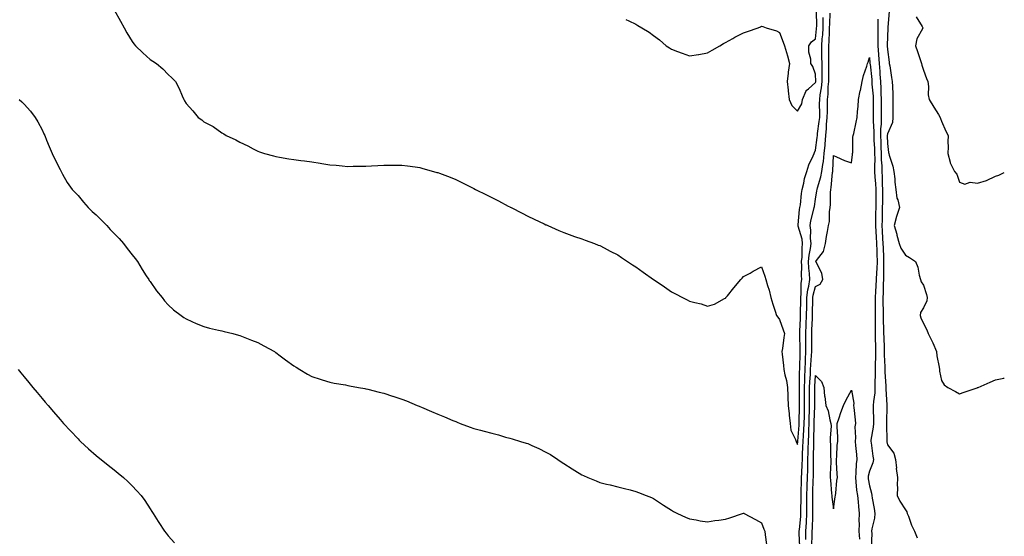
# Model space of a CAD drawing. Units: inches. Extents: x 878723 to 881363, y 7350698 to 7353338.
# Drawn here: x 880816 to 881363, y 7352189 to 7352476 of the extents above; entities that cross this region are included whole.
import ezdxf

# ---------------------------------------------------------------- set-up
doc = ezdxf.new("R2010")
doc.units = ezdxf.units.IN
doc.header["$MEASUREMENT"] = 0
doc.layers.add('Contour_87877350', color=7, linetype='Continuous', true_color=0x23d92b)

msp = doc.modelspace()

# ---------------------------------------------------------------- linework, layer by layer
at = {"layer": 'Contour_87877350'}
for points in [[(880868.05, 7352481.89, 3364), (880871.71, 7352475.58, 3364), (880873.62, 7352471.92, 3364), (880875.23, 7352469.1, 3364), (880878.05, 7352464.27, 3364), (880879.12, 7352462.99, 3364), (880880.02, 7352461.92, 3364), (880884.14, 7352458.01, 3364), (880888.05, 7352454.3, 3364), (880889.52, 7352453.39, 3364), (880891.61, 7352451.92, 3364), (880895.18, 7352449.05, 3364), (880898.05, 7352445.98, 3364), (880900.22, 7352444.09, 3364), (880902.27, 7352441.92, 3364), (880904.25, 7352438.12, 3364), (880905.86, 7352434.11, 3364), (880906.83, 7352431.92, 3364), (880907.29, 7352431.16, 3364), (880908.05, 7352429.84, 3364), (880911.81, 7352425.68, 3364), (880914.89, 7352421.92, 3364), (880916.8, 7352420.67, 3364), (880918.05, 7352419.67, 3364), (880922.84, 7352417.13, 3364), (880923.13, 7352417, 3364), (880928.05, 7352413.46, 3364), (880929.07, 7352412.94, 3364), (880930.46, 7352411.92, 3364), (880935.77, 7352409.64, 3364), (880938.05, 7352408.22, 3364), (880942.44, 7352406.31, 3364), (880945.33, 7352404.64, 3364), (880948.05, 7352403.19, 3364), (880949, 7352402.87, 3364), (880951.74, 7352401.92, 3364), (880956.75, 7352400.62, 3364), (880958.05, 7352400.23, 3364), (880960.09, 7352399.88, 3364), (880965.19, 7352399.06, 3364), (880968.05, 7352398.58, 3364), (880971.87, 7352398.1, 3364), (880973.96, 7352397.83, 3364), (880978.05, 7352397.29, 3364), (880982.71, 7352396.58, 3364), (880983.53, 7352396.44, 3364), (880988.05, 7352395.71, 3364), (880991.54, 7352395.41, 3364), (880994.89, 7352395.08, 3364), (880998.05, 7352394.82, 3364), (881000.99, 7352394.86, 3364), (881005.11, 7352394.86, 3364), (881008.05, 7352394.9, 3364), (881011.21, 7352395.08, 3364), (881014.71, 7352395.26, 3364), (881018.05, 7352395.47, 3364), (881021.61, 7352395.48, 3364), (881024.48, 7352395.49, 3364), (881028.05, 7352395.49, 3364), (881031.17, 7352395.05, 3364), (881035.47, 7352394.5, 3364), (881038.05, 7352394.16, 3364), (881039.76, 7352393.63, 3364), (881045.67, 7352391.92, 3364), (881047.58, 7352391.45, 3364), (881048.05, 7352391.35, 3364), (881048.97, 7352391, 3364), (881054.87, 7352388.74, 3364), (881058.05, 7352387.53, 3364), (881061.78, 7352385.65, 3364), (881066.96, 7352383.01, 3364), (881068.05, 7352382.46, 3364), (881068.99, 7352381.92, 3364), (881075.08, 7352378.95, 3364), (881078.05, 7352377.52, 3364), (881081.75, 7352375.62, 3364), (881087.23, 7352372.74, 3364), (881088.05, 7352372.31, 3364), (881088.31, 7352372.18, 3364), (881088.8, 7352371.92, 3364), (881094.98, 7352368.85, 3364), (881098.05, 7352367.21, 3364), (881101.67, 7352365.54, 3364), (881107.13, 7352362.84, 3364), (881108.05, 7352362.4, 3364), (881108.39, 7352362.26, 3364), (881109.27, 7352361.92, 3364), (881115.35, 7352359.22, 3364), (881118.05, 7352358.01, 3364), (881122.56, 7352356.43, 3364), (881124.05, 7352355.92, 3364), (881128.05, 7352354.53, 3364), (881129.93, 7352353.8, 3364), (881135.13, 7352351.92, 3364), (881137.19, 7352351.06, 3364), (881138.05, 7352350.74, 3364), (881140.49, 7352349.48, 3364), (881143.85, 7352347.72, 3364), (881148.05, 7352345.63, 3364), (881150.26, 7352344.13, 3364), (881153.46, 7352341.92, 3364), (881156.2, 7352340.07, 3364), (881158.05, 7352338.91, 3364), (881162.13, 7352336, 3364), (881167.93, 7352331.92, 3364), (881168, 7352331.87, 3364), (881168.05, 7352331.84, 3364), (881168.29, 7352331.68, 3364), (881174, 7352327.87, 3364), (881178.05, 7352325.05, 3364), (881180.17, 7352324.04, 3364), (881184.13, 7352321.92, 3364), (881186.76, 7352320.63, 3364), (881188.05, 7352319.93, 3364), (881190.85, 7352319.12, 3364), (881194.47, 7352318.34, 3364), (881198.05, 7352317.05, 3364), (881201.81, 7352318.16, 3364), (881207.49, 7352321.36, 3364), (881208.05, 7352321.62, 3364), (881208.16, 7352321.81, 3364), (881208.24, 7352321.92, 3364), (881209.02, 7352322.89, 3364), (881212.6, 7352327.37, 3364), (881216.6, 7352331.92, 3364), (881217.28, 7352332.69, 3364), (881218.05, 7352333.51, 3364), (881221.63, 7352335.5, 3364), (881223.45, 7352336.52, 3364), (881228.05, 7352339.01, 3364), (881229.93, 7352333.8, 3364), (881230.46, 7352331.92, 3364), (881231.36, 7352328.61, 3364), (881232.18, 7352326.05, 3364), (881233.16, 7352321.92, 3364), (881234.35, 7352318.22, 3364), (881235.65, 7352314.32, 3364), (881236.43, 7352311.92, 3364), (881237.02, 7352310.89, 3364), (881238.05, 7352309.76, 3364), (881240.08, 7352303.95, 3364), (881240.74, 7352301.92, 3364), (881240.37, 7352299.6, 3364), (881239.63, 7352293.5, 3364), (881239.4, 7352291.92, 3364), (881239.55, 7352290.42, 3364), (881240.27, 7352284.14, 3364), (881240.48, 7352281.92, 3364), (881241.03, 7352278.94, 3364), (881241.88, 7352275.75, 3364), (881242.46, 7352271.92, 3364), (881242.65, 7352267.32, 3364), (881242.71, 7352266.58, 3364), (881242.88, 7352261.92, 3364), (881243.44, 7352257.31, 3364), (881243.45, 7352256.52, 3364), (881243.92, 7352251.92, 3364), (881244.35, 7352248.22, 3364), (881247, 7352242.97, 3364), (881247.25, 7352241.92, 3364), (881247.47, 7352241.34, 3364), (881248.05, 7352240.11, 3364), (881248.14, 7352241.83, 3364), (881248.15, 7352242.02, 3364), (881248.96, 7352251.01, 3364), (881249, 7352251.92, 3364), (881249.02, 7352252.89, 3364), (881249.05, 7352260.92, 3364), (881249.07, 7352261.92, 3364), (881249.07, 7352262.94, 3364), (881249.08, 7352270.89, 3364), (881249.08, 7352271.92, 3364), (881249.12, 7352272.99, 3364), (881249.21, 7352280.76, 3364), (881249.26, 7352281.92, 3364), (881249.32, 7352283.19, 3364), (881249.42, 7352290.55, 3364), (881249.49, 7352291.92, 3364), (881249.47, 7352293.34, 3364), (881249.25, 7352300.72, 3364), (881249.24, 7352301.92, 3364), (881249.29, 7352303.16, 3364), (881249.64, 7352310.33, 3364), (881249.7, 7352311.92, 3364), (881249.73, 7352313.6, 3364), (881249.82, 7352320.15, 3364), (881249.85, 7352321.92, 3364), (881250.1, 7352323.97, 3364), (881250.11, 7352329.86, 3364), (881250.44, 7352331.92, 3364), (881250.32, 7352334.19, 3364), (881250.42, 7352339.55, 3364), (881250.31, 7352341.92, 3364), (881250.54, 7352344.41, 3364), (881250.56, 7352349.41, 3364), (881250.85, 7352351.92, 3364), (881250.56, 7352354.43, 3364), (881248.46, 7352361.51, 3364), (881248.4, 7352361.92, 3364), (881248.46, 7352362.33, 3364), (881249.19, 7352370.78, 3364), (881249.41, 7352371.92, 3364), (881249.62, 7352373.49, 3364), (881250.32, 7352379.65, 3364), (881250.64, 7352381.92, 3364), (881251.55, 7352385.42, 3364), (881251.98, 7352387.99, 3364), (881253.29, 7352391.92, 3364), (881254.35, 7352395.62, 3364), (881256.74, 7352400.61, 3364), (881257.24, 7352401.92, 3364), (881257.42, 7352402.55, 3364), (881258.05, 7352403.91, 3364), (881259.01, 7352410.96, 3364), (881259.08, 7352411.92, 3364), (881259.2, 7352413.07, 3364), (881260.16, 7352419.81, 3364), (881260.37, 7352421.92, 3364), (881260.38, 7352424.25, 3364), (881260.34, 7352429.63, 3364), (881260.35, 7352431.92, 3364), (881260.66, 7352434.53, 3364), (881261.45, 7352438.52, 3364), (881261.79, 7352441.92, 3364), (881261.75, 7352445.62, 3364), (881261.69, 7352448.28, 3364), (881261.66, 7352451.92, 3364), (881261.63, 7352455.5, 3364), (881261.56, 7352458.41, 3364), (881261.52, 7352461.92, 3364), (881261.78, 7352465.65, 3364), (881262.02, 7352467.95, 3364), (881262.27, 7352471.92, 3364), (881262.36, 7352476.23, 3364), (881262.34, 7352477.63, 3364)], [(881152.63, 7352476.5, 3365), (881154.27, 7352475.7, 3365), (881158.05, 7352473.84, 3365), (881159.3, 7352473.17, 3365), (881161.44, 7352471.92, 3365), (881165.52, 7352469.39, 3365), (881168.05, 7352467.58, 3365), (881171.26, 7352465.13, 3365), (881175.03, 7352461.92, 3365), (881176.82, 7352460.69, 3365), (881178.05, 7352459.89, 3365), (881181.27, 7352458.7, 3365), (881183.83, 7352457.7, 3365), (881188.05, 7352456.22, 3365), (881192.95, 7352457.02, 3365), (881193.19, 7352457.06, 3365), (881198.05, 7352457.87, 3365), (881200.59, 7352459.38, 3365), (881204.8, 7352461.92, 3365), (881206.85, 7352463.12, 3365), (881208.05, 7352463.61, 3365), (881212.11, 7352465.98, 3365), (881213.27, 7352466.7, 3365), (881218.05, 7352469.07, 3365), (881220.15, 7352469.82, 3365), (881226.17, 7352471.92, 3365), (881227.49, 7352472.48, 3365), (881228.05, 7352472.81, 3365), (881228.69, 7352472.56, 3365), (881230.51, 7352471.92, 3365), (881236.28, 7352470.15, 3365), (881238.05, 7352469.19, 3365), (881239.98, 7352463.85, 3365), (881240.75, 7352461.92, 3365), (881241.87, 7352458.1, 3365), (881242.44, 7352456.31, 3365), (881243.64, 7352451.92, 3365), (881242.76, 7352447.21, 3365), (881242.8, 7352446.67, 3365), (881242.24, 7352441.92, 3365), (881242.83, 7352437.14, 3365), (881242.88, 7352436.75, 3365), (881243.48, 7352431.92, 3365), (881244.88, 7352428.75, 3365), (881248.05, 7352425.59, 3365), (881250.39, 7352429.58, 3365), (881250.87, 7352431.92, 3365), (881252.86, 7352436.73, 3365), (881252.9, 7352437.07, 3365), (881254.13, 7352438, 3365), (881258.05, 7352441.39, 3365), (881258.14, 7352441.83, 3365), (881258.15, 7352441.92, 3365), (881258.15, 7352442.02, 3365), (881258.05, 7352446.02, 3365), (881256.47, 7352450.34, 3365), (881255.51, 7352451.92, 3365), (881255.47, 7352454.5, 3365), (881254.35, 7352458.22, 3365), (881254.32, 7352461.92, 3365), (881255.84, 7352464.13, 3365), (881258.05, 7352465.64, 3365), (881258.64, 7352471.33, 3365), (881258.67, 7352471.92, 3365), (881258.68, 7352472.55, 3365), (881258.6, 7352481.37, 3365)], [(881249.36, 7352183.23, 3363), (881249.02, 7352190.95, 3363), (881249.01, 7352191.92, 3363), (881249.08, 7352192.95, 3363), (881249.85, 7352200.12, 3363), (881249.96, 7352201.92, 3363), (881249.96, 7352203.83, 3363), (881249.98, 7352209.99, 3363), (881249.98, 7352211.92, 3363), (881250.04, 7352213.91, 3363), (881250.21, 7352219.76, 3363), (881250.28, 7352221.92, 3363), (881250.35, 7352224.22, 3363), (881250.64, 7352229.33, 3363), (881250.71, 7352231.92, 3363), (881250.8, 7352234.67, 3363), (881251.03, 7352238.94, 3363), (881251.12, 7352241.92, 3363), (881251.29, 7352245.16, 3363), (881251.58, 7352248.39, 3363), (881251.75, 7352251.92, 3363), (881251.83, 7352255.7, 3363), (881251.83, 7352258.14, 3363), (881251.92, 7352261.92, 3363), (881251.91, 7352265.78, 3363), (881251.91, 7352268.06, 3363), (881251.9, 7352271.92, 3363), (881252.07, 7352275.94, 3363), (881252.1, 7352277.87, 3363), (881252.27, 7352281.92, 3363), (881252.49, 7352286.36, 3363), (881252.5, 7352287.47, 3363), (881252.73, 7352291.92, 3363), (881252.68, 7352296.55, 3363), (881252.66, 7352297.31, 3363), (881252.61, 7352301.92, 3363), (881252.82, 7352306.69, 3363), (881252.84, 7352307.13, 3363), (881253.04, 7352311.92, 3363), (881253.12, 7352316.85, 3363), (881253.21, 7352321.92, 3363), (881253.74, 7352326.23, 3363), (881254.26, 7352328.13, 3363), (881254.88, 7352331.92, 3363), (881254.7, 7352335.27, 3363), (881254.36, 7352338.23, 3363), (881254.19, 7352341.92, 3363), (881254.53, 7352345.44, 3363), (881255.28, 7352349.15, 3363), (881255.6, 7352351.92, 3363), (881255.28, 7352354.69, 3363), (881255.4, 7352359.27, 3363), (881254.98, 7352361.92, 3363), (881255.4, 7352364.57, 3363), (881257.12, 7352370.99, 3363), (881257.3, 7352371.92, 3363), (881257.39, 7352372.58, 3363), (881258.05, 7352376.64, 3363), (881258.8, 7352381.17, 3363), (881258.87, 7352381.92, 3363), (881259.09, 7352382.96, 3363), (881260.95, 7352389.02, 3363), (881261.46, 7352391.92, 3363), (881262.04, 7352395.91, 3363), (881262.4, 7352397.57, 3363), (881262.93, 7352401.92, 3363), (881263.32, 7352406.65, 3363), (881263.34, 7352407.21, 3363), (881263.69, 7352411.92, 3363), (881264.1, 7352415.87, 3363), (881264.23, 7352418.1, 3363), (881264.6, 7352421.92, 3363), (881264.62, 7352425.35, 3363), (881264.7, 7352428.57, 3363), (881264.72, 7352431.92, 3363), (881265.07, 7352434.9, 3363), (881265.14, 7352439.01, 3363), (881265.43, 7352441.92, 3363), (881265.4, 7352444.57, 3363), (881265.43, 7352449.3, 3363), (881265.41, 7352451.92, 3363), (881265.39, 7352454.58, 3363), (881265.42, 7352459.29, 3363), (881265.39, 7352461.92, 3363), (881265.56, 7352464.41, 3363), (881265.72, 7352469.59, 3363), (881265.87, 7352471.92, 3363), (881265.91, 7352474.06, 3363), (881266.21, 7352480.08, 3363)], [(881298.97, 7352481, 3364), (881298.29, 7352472.16, 3364), (881298.28, 7352471.92, 3364), (881298.27, 7352471.7, 3364), (881298.05, 7352466.98, 3364), (881297.95, 7352462.02, 3364), (881297.95, 7352461.92, 3364), (881297.95, 7352461.82, 3364), (881298.05, 7352459.8, 3364), (881298.91, 7352452.78, 3364), (881299.07, 7352451.92, 3364), (881299.28, 7352450.69, 3364), (881300.28, 7352444.15, 3364), (881300.69, 7352441.92, 3364), (881300.75, 7352439.22, 3364), (881301.02, 7352434.89, 3364), (881301.09, 7352431.92, 3364), (881301.1, 7352428.87, 3364), (881301.07, 7352424.94, 3364), (881301.08, 7352421.92, 3364), (881300.79, 7352419.18, 3364), (881298.05, 7352412.93, 3364), (881297.96, 7352412.01, 3364), (881297.96, 7352411.92, 3364), (881297.96, 7352411.83, 3364), (881298.05, 7352407.54, 3364), (881298.69, 7352402.56, 3364), (881298.72, 7352401.92, 3364), (881298.95, 7352401.02, 3364), (881301.01, 7352394.88, 3364), (881301.6, 7352391.92, 3364), (881302.05, 7352387.92, 3364), (881302.21, 7352386.09, 3364), (881302.7, 7352381.92, 3364), (881303.33, 7352377.2, 3364), (881303.73, 7352376.24, 3364), (881304.68, 7352371.92, 3364), (881303.08, 7352366.95, 3364), (881303.06, 7352366.91, 3364), (881301.81, 7352361.92, 3364), (881303.2, 7352357.07, 3364), (881303.31, 7352356.66, 3364), (881304.63, 7352351.92, 3364), (881305.55, 7352349.42, 3364), (881308.05, 7352345.44, 3364), (881310.31, 7352344.18, 3364), (881313.61, 7352341.92, 3364), (881314.88, 7352338.75, 3364), (881315.68, 7352334.29, 3364), (881316.37, 7352331.92, 3364), (881316.76, 7352330.63, 3364), (881318.05, 7352328.86, 3364), (881319.75, 7352323.62, 3364), (881320.16, 7352321.92, 3364), (881319.91, 7352320.06, 3364), (881318.05, 7352316.12, 3364), (881316.37, 7352313.6, 3364), (881316.15, 7352311.92, 3364), (881316.67, 7352310.54, 3364), (881318.05, 7352307.42, 3364), (881319.99, 7352303.86, 3364), (881320.72, 7352301.92, 3364), (881323.16, 7352297.03, 3364), (881323.3, 7352296.67, 3364), (881325.3, 7352291.92, 3364), (881325.54, 7352289.41, 3364), (881326.78, 7352283.19, 3364), (881326.93, 7352281.92, 3364), (881327.02, 7352280.89, 3364), (881328.05, 7352275.77, 3364), (881329.54, 7352273.41, 3364), (881331.61, 7352271.92, 3364), (881335.82, 7352269.69, 3364), (881338.05, 7352268.45, 3364), (881340.63, 7352269.34, 3364), (881347.85, 7352271.72, 3364), (881348.05, 7352271.79, 3364), (881348.15, 7352271.82, 3364), (881348.39, 7352271.92, 3364), (881355.21, 7352274.76, 3364), (881358.05, 7352276.2, 3364), (881362.82, 7352277.15, 3364), (881363, 7352277.19, 3364)], [(881314.05, 7352477.92, 3365), (881317.42, 7352472.55, 3365), (881317.68, 7352471.92, 3365), (881317.47, 7352471.34, 3365), (881314.3, 7352465.67, 3365), (881313.57, 7352461.92, 3365), (881314.8, 7352458.67, 3365), (881316.33, 7352453.64, 3365), (881316.91, 7352451.92, 3365), (881317.2, 7352451.07, 3365), (881318.05, 7352448.3, 3365), (881319.83, 7352443.7, 3365), (881320.46, 7352441.92, 3365), (881320.77, 7352439.2, 3365), (881320.75, 7352434.62, 3365), (881321.14, 7352431.92, 3365), (881323.78, 7352427.65, 3365), (881326.33, 7352423.64, 3365), (881327.42, 7352421.92, 3365), (881327.6, 7352421.47, 3365), (881328.05, 7352419.93, 3365), (881330.56, 7352414.43, 3365), (881331.72, 7352411.92, 3365), (881331.59, 7352408.38, 3365), (881331.74, 7352405.61, 3365), (881331.6, 7352401.92, 3365), (881332.88, 7352397.09, 3365), (881332.89, 7352396.76, 3365), (881335.39, 7352391.92, 3365), (881336.58, 7352390.45, 3365), (881338.05, 7352385.98, 3365), (881340.99, 7352384.86, 3365), (881344.01, 7352385.96, 3365), (881348.05, 7352385.51, 3365), (881353.01, 7352386.88, 3365), (881353.08, 7352386.89, 3365), (881358.05, 7352389.28, 3365), (881360.02, 7352389.95, 3365), (881363, 7352391.41, 3365)], [(881292.77, 7352476.64, 3363), (881292.72, 7352471.92, 3363), (881292.73, 7352467.24, 3363), (881292.74, 7352466.61, 3363), (881292.75, 7352461.92, 3363), (881293.06, 7352456.93, 3363), (881293.06, 7352456.91, 3363), (881293.36, 7352451.92, 3363), (881293.72, 7352447.59, 3363), (881293.8, 7352446.17, 3363), (881294.13, 7352441.92, 3363), (881294.33, 7352438.2, 3363), (881294.39, 7352435.58, 3363), (881294.57, 7352431.92, 3363), (881294.55, 7352428.42, 3363), (881294.55, 7352425.42, 3363), (881294.53, 7352421.92, 3363), (881294.48, 7352418.35, 3363), (881294.22, 7352415.75, 3363), (881294.18, 7352411.92, 3363), (881294.33, 7352408.2, 3363), (881294.39, 7352405.58, 3363), (881294.53, 7352401.92, 3363), (881294.6, 7352398.47, 3363), (881294.82, 7352395.15, 3363), (881294.89, 7352391.92, 3363), (881295.07, 7352388.94, 3363), (881295.15, 7352384.82, 3363), (881295.31, 7352381.92, 3363), (881295.27, 7352379.14, 3363), (881295.22, 7352374.75, 3363), (881295.18, 7352371.92, 3363), (881295.12, 7352368.99, 3363), (881295.03, 7352364.94, 3363), (881294.97, 7352361.92, 3363), (881295.14, 7352359.01, 3363), (881295.34, 7352354.63, 3363), (881295.49, 7352351.92, 3363), (881295.59, 7352349.46, 3363), (881295.76, 7352344.21, 3363), (881295.85, 7352341.92, 3363), (881295.77, 7352339.64, 3363), (881295.85, 7352334.12, 3363), (881295.76, 7352331.92, 3363), (881295.64, 7352329.51, 3363), (881295.6, 7352324.37, 3363), (881295.47, 7352321.92, 3363), (881295.5, 7352319.37, 3363), (881295.62, 7352314.35, 3363), (881295.65, 7352311.92, 3363), (881295.66, 7352309.53, 3363), (881295.88, 7352304.09, 3363), (881295.89, 7352301.92, 3363), (881295.95, 7352299.82, 3363), (881296.16, 7352293.81, 3363), (881296.21, 7352291.92, 3363), (881296.2, 7352290.07, 3363), (881296.51, 7352283.46, 3363), (881296.5, 7352281.92, 3363), (881296.53, 7352280.4, 3363), (881297.12, 7352272.85, 3363), (881297.13, 7352271.92, 3363), (881297.11, 7352270.98, 3363), (881297.78, 7352262.19, 3363), (881297.77, 7352261.92, 3363), (881297.77, 7352261.64, 3363), (881297.58, 7352252.39, 3363), (881297.58, 7352251.92, 3363), (881297.54, 7352251.41, 3363), (881297.7, 7352242.27, 3363), (881297.66, 7352241.92, 3363), (881297.72, 7352241.59, 3363), (881298.05, 7352240.08, 3363), (881301.53, 7352235.4, 3363), (881302.55, 7352231.92, 3363), (881302.97, 7352227, 3363), (881302.96, 7352226.83, 3363), (881303.57, 7352221.92, 3363), (881303.47, 7352217.34, 3363), (881303.56, 7352216.41, 3363), (881303.45, 7352211.92, 3363), (881304.86, 7352208.73, 3363), (881308.05, 7352203.91, 3363), (881308.82, 7352202.69, 3363), (881309.05, 7352201.92, 3363), (881309.71, 7352200.26, 3363), (881311.42, 7352195.29, 3363), (881313.01, 7352191.92, 3363), (881314.47, 7352188.34, 3363)], [(881252.65, 7352187.32, 3362), (881252.62, 7352191.92, 3362), (881252.94, 7352196.81, 3362), (881252.96, 7352197.01, 3362), (881253.26, 7352201.92, 3362), (881253.26, 7352206.71, 3362), (881253.26, 7352207.13, 3362), (881253.26, 7352211.92, 3362), (881253.4, 7352216.57, 3362), (881253.42, 7352217.29, 3362), (881253.56, 7352221.92, 3362), (881253.7, 7352226.27, 3362), (881253.7, 7352227.57, 3362), (881253.83, 7352231.92, 3362), (881253.96, 7352236.01, 3362), (881253.97, 7352237.84, 3362), (881254.09, 7352241.92, 3362), (881254.29, 7352245.68, 3362), (881254.31, 7352248.18, 3362), (881254.5, 7352251.92, 3362), (881254.57, 7352255.4, 3362), (881254.69, 7352258.56, 3362), (881254.76, 7352261.92, 3362), (881254.76, 7352265.21, 3362), (881254.74, 7352268.61, 3362), (881254.73, 7352271.92, 3362), (881254.87, 7352275.1, 3362), (881255.16, 7352279.03, 3362), (881255.29, 7352281.92, 3362), (881255.42, 7352284.55, 3362), (881255.86, 7352289.73, 3362), (881255.98, 7352291.92, 3362), (881255.96, 7352294.01, 3362), (881256.01, 7352299.88, 3362), (881255.99, 7352301.92, 3362), (881256.07, 7352303.9, 3362), (881256.3, 7352310.17, 3362), (881256.37, 7352311.92, 3362), (881256.4, 7352313.57, 3362), (881256.54, 7352320.41, 3362), (881256.57, 7352321.92, 3362), (881256.73, 7352323.24, 3362), (881258.05, 7352327.99, 3362), (881260.62, 7352329.35, 3362), (881262.19, 7352331.92, 3362), (881261.5, 7352335.37, 3362), (881258.36, 7352341.61, 3362), (881258.25, 7352341.92, 3362), (881258.57, 7352342.44, 3362), (881262.4, 7352347.57, 3362), (881263.65, 7352351.92, 3362), (881264.15, 7352355.82, 3362), (881264.77, 7352358.64, 3362), (881265.26, 7352361.92, 3362), (881265.81, 7352364.16, 3362), (881265.76, 7352369.63, 3362), (881266.13, 7352371.92, 3362), (881266.3, 7352373.67, 3362), (881266.42, 7352380.29, 3362), (881266.56, 7352381.92, 3362), (881266.83, 7352383.14, 3362), (881267.52, 7352391.39, 3362), (881267.62, 7352391.92, 3362), (881267.67, 7352392.3, 3362), (881268.05, 7352400.92, 3362), (881269.79, 7352400.18, 3362), (881274.19, 7352398.06, 3362), (881278.05, 7352396.7, 3362), (881278.64, 7352401.33, 3362), (881278.65, 7352401.92, 3362), (881278.72, 7352402.59, 3362), (881278.87, 7352411.1, 3362), (881278.97, 7352411.92, 3362), (881279.26, 7352413.13, 3362), (881280.62, 7352419.35, 3362), (881281.27, 7352421.92, 3362), (881281.46, 7352425.33, 3362), (881281.83, 7352428.14, 3362), (881282.01, 7352431.92, 3362), (881282.93, 7352436.8, 3362), (881282.96, 7352437.01, 3362), (881283.98, 7352441.92, 3362), (881284.64, 7352445.33, 3362), (881286.65, 7352450.52, 3362), (881287.02, 7352451.92, 3362), (881287.26, 7352452.71, 3362), (881288.05, 7352455.37, 3362), (881288.29, 7352452.16, 3362), (881288.3, 7352451.92, 3362), (881288.33, 7352451.64, 3362), (881289.27, 7352443.14, 3362), (881289.36, 7352441.92, 3362), (881289.44, 7352440.53, 3362), (881290, 7352433.87, 3362), (881290.1, 7352431.92, 3362), (881290.09, 7352429.88, 3362), (881290.03, 7352423.9, 3362), (881290.02, 7352421.92, 3362), (881290, 7352419.97, 3362), (881290.42, 7352414.29, 3362), (881290.4, 7352411.92, 3362), (881290.5, 7352409.47, 3362), (881290.79, 7352404.66, 3362), (881290.91, 7352401.92, 3362), (881290.96, 7352399.01, 3362), (881290.84, 7352394.71, 3362), (881290.9, 7352391.92, 3362), (881291.08, 7352388.89, 3362), (881291.43, 7352385.3, 3362), (881291.62, 7352381.92, 3362), (881291.58, 7352378.39, 3362), (881291.53, 7352375.4, 3362), (881291.48, 7352371.92, 3362), (881291.42, 7352368.55, 3362), (881291.37, 7352365.24, 3362), (881291.3, 7352361.92, 3362), (881291.49, 7352358.48, 3362), (881291.69, 7352355.56, 3362), (881291.89, 7352351.92, 3362), (881292.06, 7352347.91, 3362), (881292.16, 7352346.03, 3362), (881292.33, 7352341.92, 3362), (881292.17, 7352337.8, 3362), (881291.99, 7352335.86, 3362), (881291.82, 7352331.92, 3362), (881291.65, 7352328.32, 3362), (881291.37, 7352325.24, 3362), (881291.19, 7352321.92, 3362), (881291.23, 7352318.74, 3362), (881291.24, 7352315.11, 3362), (881291.28, 7352311.92, 3362), (881291.28, 7352308.69, 3362), (881291.16, 7352305.03, 3362), (881291.17, 7352301.92, 3362), (881291.26, 7352298.71, 3362), (881291.33, 7352295.2, 3362), (881291.42, 7352291.92, 3362), (881291.4, 7352288.57, 3362), (881291.19, 7352285.06, 3362), (881291.17, 7352281.92, 3362), (881291.22, 7352278.75, 3362), (881291.02, 7352274.89, 3362), (881291.06, 7352271.92, 3362), (881290.97, 7352269, 3362), (881290.26, 7352264.13, 3362), (881290.17, 7352261.92, 3362), (881290.17, 7352259.8, 3362), (881290.28, 7352254.15, 3362), (881290.28, 7352251.92, 3362), (881290.12, 7352249.85, 3362), (881288.82, 7352242.69, 3362), (881288.75, 7352241.92, 3362), (881288.9, 7352241.07, 3362), (881289.92, 7352233.79, 3362), (881290.27, 7352231.92, 3362), (881289.93, 7352230.04, 3362), (881288.05, 7352225.33, 3362), (881287.31, 7352222.66, 3362), (881287.22, 7352221.92, 3362), (881287.31, 7352221.18, 3362), (881288.05, 7352217.19, 3362), (881289.24, 7352213.11, 3362), (881289.37, 7352211.92, 3362), (881289.57, 7352210.4, 3362), (881290.65, 7352204.52, 3362), (881290.96, 7352201.92, 3362), (881290.8, 7352199.17, 3362), (881289.35, 7352193.22, 3362), (881289.24, 7352191.92, 3362), (881289.34, 7352190.63, 3362), (881288.9, 7352182.77, 3362)], [(880815.31, 7352431.92, 3363), (880816.75, 7352430.62, 3363), (880818.05, 7352429.44, 3363), (880821.55, 7352425.42, 3363), (880824.19, 7352421.92, 3363), (880825.64, 7352419.51, 3363), (880828.05, 7352415.21, 3363), (880829.07, 7352412.94, 3363), (880829.5, 7352411.92, 3363), (880830.53, 7352409.44, 3363), (880831.95, 7352405.82, 3363), (880833.73, 7352401.92, 3363), (880835.03, 7352398.9, 3363), (880838.05, 7352393.1, 3363), (880838.41, 7352392.28, 3363), (880838.59, 7352391.92, 3363), (880839.41, 7352390.56, 3363), (880842.07, 7352385.94, 3363), (880844.82, 7352381.92, 3363), (880846.39, 7352380.26, 3363), (880848.05, 7352378.64, 3363), (880851.03, 7352374.9, 3363), (880853.61, 7352371.92, 3363), (880855.87, 7352369.74, 3363), (880858.05, 7352367.84, 3363), (880861, 7352364.87, 3363), (880864.01, 7352361.92, 3363), (880865.92, 7352359.79, 3363), (880868.05, 7352357.57, 3363), (880870.82, 7352354.69, 3363), (880873.36, 7352351.92, 3363), (880875.34, 7352349.21, 3363), (880878.05, 7352345.71, 3363), (880879.73, 7352343.6, 3363), (880881.03, 7352341.92, 3363), (880883.65, 7352337.52, 3363), (880885.99, 7352333.98, 3363), (880887.32, 7352331.92, 3363), (880887.58, 7352331.45, 3363), (880888.05, 7352330.78, 3363), (880891.71, 7352325.58, 3363), (880894.72, 7352321.92, 3363), (880896.13, 7352320, 3363), (880898.05, 7352317.89, 3363), (880901.16, 7352315.03, 3363), (880905.34, 7352311.92, 3363), (880906.9, 7352310.77, 3363), (880908.05, 7352310.06, 3363), (880911.38, 7352308.59, 3363), (880913.64, 7352307.51, 3363), (880918.05, 7352305.76, 3363), (880921.07, 7352304.94, 3363), (880926.16, 7352303.81, 3363), (880928.05, 7352303.34, 3363), (880929.19, 7352303.06, 3363), (880934.07, 7352301.92, 3363), (880937.17, 7352301.04, 3363), (880938.05, 7352300.8, 3363), (880939.9, 7352300.07, 3363), (880944.39, 7352298.26, 3363), (880948.05, 7352296.86, 3363), (880951.25, 7352295.12, 3363), (880957.16, 7352291.92, 3363), (880957.69, 7352291.56, 3363), (880958.05, 7352291.33, 3363), (880960.49, 7352289.48, 3363), (880963.39, 7352287.26, 3363), (880968.05, 7352283.92, 3363), (880969.26, 7352283.13, 3363), (880971.29, 7352281.92, 3363), (880975.51, 7352279.38, 3363), (880978.05, 7352278.08, 3363), (880982.65, 7352276.52, 3363), (880983.78, 7352276.19, 3363), (880988.05, 7352274.84, 3363), (880990.5, 7352274.37, 3363), (880996.69, 7352273.28, 3363), (880998.05, 7352273.02, 3363), (880998.98, 7352272.85, 3363), (881003.97, 7352271.92, 3363), (881007.38, 7352271.25, 3363), (881008.05, 7352271.13, 3363), (881009.09, 7352270.88, 3363), (881015.41, 7352269.28, 3363), (881018.05, 7352268.66, 3363), (881022.9, 7352267.07, 3363), (881023.12, 7352266.99, 3363), (881028.05, 7352265.41, 3363), (881030.57, 7352264.44, 3363), (881036.66, 7352261.92, 3363), (881037.64, 7352261.51, 3363), (881038.05, 7352261.36, 3363), (881039.04, 7352260.93, 3363), (881044.61, 7352258.48, 3363), (881048.05, 7352256.99, 3363), (881051.7, 7352255.57, 3363), (881056.36, 7352253.61, 3363), (881058.05, 7352252.93, 3363), (881058.78, 7352252.65, 3363), (881060.4, 7352251.92, 3363), (881066, 7352249.87, 3363), (881068.05, 7352249.11, 3363), (881071.83, 7352248.14, 3363), (881073.82, 7352247.69, 3363), (881078.05, 7352246.55, 3363), (881081.72, 7352245.59, 3363), (881085.66, 7352244.31, 3363), (881088.05, 7352243.63, 3363), (881089.44, 7352243.31, 3363), (881093.94, 7352241.92, 3363), (881097.15, 7352241.02, 3363), (881098.05, 7352240.67, 3363), (881100.37, 7352239.6, 3363), (881104.12, 7352237.99, 3363), (881108.05, 7352235.97, 3363), (881110.68, 7352234.55, 3363), (881114.75, 7352231.92, 3363), (881116.72, 7352230.59, 3363), (881118.05, 7352229.57, 3363), (881122.8, 7352226.67, 3363), (881124.19, 7352225.78, 3363), (881128.05, 7352223.33, 3363), (881129.03, 7352222.9, 3363), (881131.48, 7352221.92, 3363), (881136.04, 7352219.91, 3363), (881138.05, 7352219.06, 3363), (881141.79, 7352218.18, 3363), (881143.83, 7352217.7, 3363), (881148.05, 7352216.7, 3363), (881151.84, 7352215.71, 3363), (881155.05, 7352214.92, 3363), (881158.05, 7352214.15, 3363), (881159.63, 7352213.5, 3363), (881163.87, 7352211.92, 3363), (881166.81, 7352210.68, 3363), (881168.05, 7352210.19, 3363), (881172.95, 7352206.82, 3363), (881173.45, 7352206.52, 3363), (881178.05, 7352203.65, 3363), (881179.1, 7352202.97, 3363), (881181.29, 7352201.92, 3363), (881185.83, 7352199.7, 3363), (881188.05, 7352198.85, 3363), (881191.71, 7352198.26, 3363), (881193.89, 7352197.76, 3363), (881198.05, 7352197.18, 3363), (881202.11, 7352197.86, 3363), (881204.27, 7352198.14, 3363), (881208.05, 7352198.72, 3363), (881210.48, 7352199.49, 3363), (881217.44, 7352201.92, 3363), (881217.92, 7352202.05, 3363), (881218.05, 7352202.09, 3363), (881218.17, 7352202.04, 3363), (881218.43, 7352201.92, 3363), (881224.59, 7352198.46, 3363), (881228.05, 7352196.63, 3363), (881229.3, 7352193.17, 3363), (881229.84, 7352191.92, 3363), (881229.97, 7352190, 3363), (881230.73, 7352184.6, 3363)], [(880814.66, 7352281.92, 3362), (880816.18, 7352280.05, 3362), (880818.05, 7352277.79, 3362), (880820.7, 7352274.57, 3362), (880822.88, 7352271.92, 3362), (880825.23, 7352269.1, 3362), (880828.05, 7352265.79, 3362), (880829.83, 7352263.7, 3362), (880831.34, 7352261.92, 3362), (880834.42, 7352258.29, 3362), (880838.05, 7352254.1, 3362), (880839.08, 7352252.95, 3362), (880840.01, 7352251.92, 3362), (880843.85, 7352247.72, 3362), (880848.05, 7352243.27, 3362), (880848.73, 7352242.6, 3362), (880849.46, 7352241.92, 3362), (880853.93, 7352237.8, 3362), (880858.05, 7352234.11, 3362), (880859.28, 7352233.15, 3362), (880860.88, 7352231.92, 3362), (880864.82, 7352228.69, 3362), (880868.05, 7352226.03, 3362), (880870.37, 7352224.24, 3362), (880873.28, 7352221.92, 3362), (880875.69, 7352219.56, 3362), (880878.05, 7352217.14, 3362), (880880.65, 7352214.52, 3362), (880883.1, 7352211.92, 3362), (880885.1, 7352208.97, 3362), (880888.05, 7352204.46, 3362), (880889.1, 7352202.97, 3362), (880889.85, 7352201.92, 3362), (880892.66, 7352197.31, 3362), (880892.95, 7352196.82, 3362), (880896.15, 7352191.92, 3362), (880896.94, 7352190.81, 3362), (880898.05, 7352189.39, 3362), (880901.69, 7352185.56, 3362)], [(881256.06, 7352183.91, 3361), (881256.23, 7352190.1, 3361), (881256.22, 7352191.92, 3361), (881256.33, 7352193.64, 3361), (881256.46, 7352200.33, 3361), (881256.55, 7352201.92, 3361), (881256.55, 7352203.42, 3361), (881256.54, 7352210.41, 3361), (881256.54, 7352211.92, 3361), (881256.58, 7352213.39, 3361), (881256.81, 7352220.68, 3361), (881256.84, 7352221.92, 3361), (881256.88, 7352223.09, 3361), (881256.92, 7352230.79, 3361), (881256.95, 7352231.92, 3361), (881256.99, 7352232.98, 3361), (881257.03, 7352240.9, 3361), (881257.06, 7352241.92, 3361), (881257.11, 7352242.86, 3361), (881257.2, 7352251.07, 3361), (881257.24, 7352251.92, 3361), (881257.26, 7352252.71, 3361), (881257.6, 7352261.47, 3361), (881257.61, 7352261.92, 3361), (881257.6, 7352262.37, 3361), (881257.57, 7352271.44, 3361), (881257.57, 7352271.92, 3361), (881257.59, 7352272.38, 3361), (881258.05, 7352278.63, 3361), (881261.29, 7352275.16, 3361), (881262.62, 7352271.92, 3361), (881263.11, 7352266.98, 3361), (881263.15, 7352266.82, 3361), (881263.82, 7352261.92, 3361), (881264.98, 7352258.85, 3361), (881266.05, 7352253.92, 3361), (881266.64, 7352251.92, 3361), (881266.67, 7352250.54, 3361), (881266.2, 7352243.77, 3361), (881266.23, 7352241.92, 3361), (881266.29, 7352240.16, 3361), (881266.46, 7352233.51, 3361), (881266.51, 7352231.92, 3361), (881266.5, 7352230.37, 3361), (881266.2, 7352223.77, 3361), (881266.19, 7352221.92, 3361), (881266.42, 7352220.29, 3361), (881266.93, 7352213.04, 3361), (881267.07, 7352211.92, 3361), (881267.12, 7352210.99, 3361), (881268.05, 7352204.38, 3361), (881268.96, 7352211.01, 3361), (881269.12, 7352211.92, 3361), (881269.31, 7352213.18, 3361), (881269.86, 7352220.11, 3361), (881270.18, 7352221.92, 3361), (881270.08, 7352223.95, 3361), (881269.76, 7352230.21, 3361), (881269.67, 7352231.92, 3361), (881269.91, 7352233.78, 3361), (881270.09, 7352239.88, 3361), (881270.42, 7352241.92, 3361), (881270.52, 7352244.39, 3361), (881269.99, 7352249.98, 3361), (881270.09, 7352251.92, 3361), (881271.16, 7352255.03, 3361), (881272.03, 7352257.94, 3361), (881273.6, 7352261.92, 3361), (881275.03, 7352264.94, 3361), (881278.05, 7352270.48, 3361), (881279.26, 7352263.13, 3361), (881279.18, 7352261.92, 3361), (881279.27, 7352260.7, 3361), (881280.04, 7352253.91, 3361), (881280.18, 7352251.92, 3361), (881279.98, 7352249.99, 3361), (881280.27, 7352244.14, 3361), (881280.1, 7352241.92, 3361), (881280.34, 7352239.63, 3361), (881280.75, 7352234.62, 3361), (881281.04, 7352231.92, 3361), (881280.61, 7352229.36, 3361), (881280.54, 7352224.41, 3361), (881280.22, 7352221.92, 3361), (881280.53, 7352219.44, 3361), (881280.9, 7352214.77, 3361), (881281.29, 7352211.92, 3361), (881281.71, 7352208.26, 3361), (881281.91, 7352205.78, 3361), (881282.39, 7352201.92, 3361), (881282.17, 7352197.8, 3361), (881282.3, 7352196.17, 3361), (881282.12, 7352191.92, 3361), (881282.41, 7352187.56, 3361)]]:
    msp.add_polyline3d(points, dxfattribs=at)

doc.saveas('drawing.dxf')
